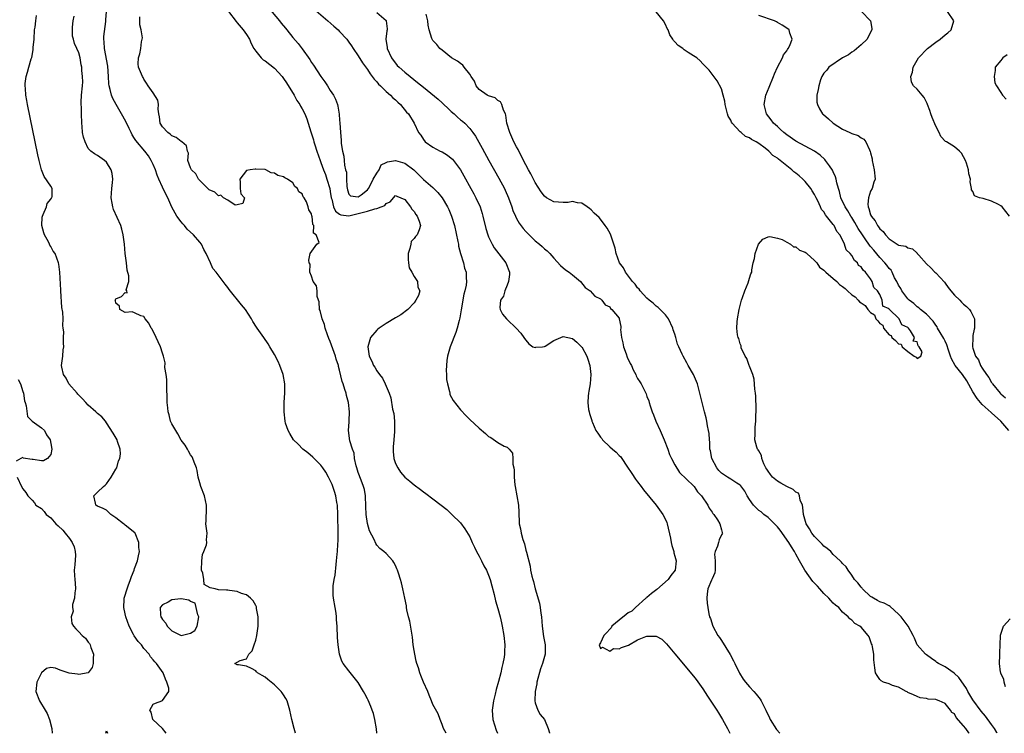
# Model space of a CAD drawing. Units: inches. Extents: x 2616000 to 2619000, y 1524000 to 1527000.
# Drawn here: x 2616386 to 2616598, y 1524000 to 1524153 of the extents above; entities that cross this region are included whole.
import ezdxf

# ---------------------------------------------------------------- set-up
doc = ezdxf.new("R2010")
doc.units = ezdxf.units.IN
doc.header["$MEASUREMENT"] = 0
doc.layers.add('LD26161524_2ft', color=93, linetype='Continuous')

msp = doc.modelspace()

# ---------------------------------------------------------------- linework, layer by layer
at = {"layer": 'LD26161524_2ft'}
for points, elevation in [([(2616463.02, 1524000), (2616462.95, 1524000.95), (2616462.61, 1524003), (2616462.28, 1524004.28), (2616462, 1524005), (2616461.73, 1524005.73), (2616461.13, 1524007.13), (2616461, 1524007.41), (2616460.46, 1524008.46), (2616460.17, 1524009), (2616459, 1524010.93), (2616457, 1524013.39), (2616455.81, 1524015), (2616455.51, 1524015.51), (2616454.99, 1524016.99), (2616454.72, 1524019), (2616454.59, 1524020.59), (2616454.58, 1524021), (2616454.47, 1524022.47), (2616454.48, 1524023), (2616454.34, 1524024.34), (2616454.33, 1524025), (2616454.24, 1524025.76), (2616454.05, 1524027), (2616453.71, 1524029), (2616453.65, 1524029.65), (2616453.61, 1524031), (2616453.63, 1524031.63), (2616453.82, 1524033), (2616454.03, 1524033.97), (2616454.24, 1524036.24), (2616454.37, 1524037), (2616454.48, 1524038.48), (2616454.56, 1524039), (2616454.63, 1524040.63), (2616454.69, 1524041.31), (2616454.71, 1524043), (2616454.64, 1524047), (2616454.55, 1524049), (2616454.44, 1524049.56), (2616454.21, 1524051), (2616453.92, 1524051.92), (2616453.54, 1524053), (2616453.39, 1524053.39), (2616453, 1524054.28), (2616452.63, 1524055), (2616452.05, 1524056.05), (2616451.42, 1524057), (2616451, 1524057.56), (2616449.3, 1524059.3), (2616448.21, 1524060.21), (2616447.15, 1524061), (2616446.08, 1524062.08), (2616445.13, 1524063), (2616444.36, 1524064.36), (2616443.94, 1524065), (2616443.43, 1524066.57), (2616443.32, 1524067), (2616443.08, 1524069), (2616443.11, 1524071.11), (2616443.25, 1524073), (2616443.24, 1524074.76), (2616443.22, 1524075), (2616442.89, 1524077), (2616442.16, 1524079), (2616441.8, 1524079.8), (2616441, 1524081.33), (2616440.03, 1524083), (2616439.64, 1524083.64), (2616438.74, 1524085), (2616438, 1524086), (2616437.33, 1524087), (2616437.19, 1524087.19), (2616436.41, 1524088.41), (2616436.11, 1524089), (2616434.83, 1524091), (2616433.96, 1524091.96), (2616431.29, 1524095.29), (2616431, 1524095.74), (2616430.41, 1524096.41), (2616430.03, 1524097), (2616428.5, 1524099), (2616427.81, 1524099.81), (2616427.31, 1524101), (2616426.36, 1524103), (2616425.89, 1524103.89), (2616425.34, 1524105), (2616425, 1524105.48), (2616423.66, 1524107), (2616422.27, 1524108.27), (2616421.69, 1524109), (2616421.35, 1524109.35), (2616421, 1524109.78), (2616420.08, 1524111), (2616419.69, 1524111.69), (2616418.99, 1524112.99), (2616418.1, 1524115), (2616417.72, 1524115.72), (2616417, 1524117.24), (2616416.22, 1524119), (2616415.83, 1524119.83), (2616415.49, 1524121), (2616415, 1524122.12), (2616414.58, 1524123), (2616413.95, 1524123.95), (2616413.21, 1524125), (2616411.27, 1524127.27), (2616411, 1524127.71), (2616410.47, 1524128.47), (2616410.24, 1524129), (2616409.83, 1524129.83), (2616409.21, 1524131.21), (2616408.47, 1524132.47), (2616408.22, 1524133), (2616407.02, 1524135.02), (2616406.29, 1524136.29), (2616406.05, 1524137), (2616405.75, 1524138.25), (2616405.52, 1524139), (2616405.46, 1524139.46), (2616405.37, 1524141), (2616405.22, 1524143.22), (2616404.53, 1524147), (2616404.47, 1524148.47), (2616404.4, 1524149), (2616404.38, 1524149.62), (2616404.85, 1524152.85), (2616404.85, 1524153.15), (2616404.98, 1524155)], 7634), ([(2616431.17, 1524155), (2616432.79, 1524152.79), (2616433, 1524152.56), (2616434.32, 1524151), (2616435, 1524150.01), (2616435.66, 1524149), (2616436.06, 1524148.07), (2616436.62, 1524147), (2616437, 1524146.43), (2616438.15, 1524145), (2616438.61, 1524144.61), (2616439, 1524144.35), (2616441, 1524142.82), (2616442.7, 1524141), (2616443, 1524140.59), (2616443.62, 1524139.62), (2616445.25, 1524137), (2616445.85, 1524135.86), (2616446.44, 1524135), (2616446.62, 1524134.62), (2616447, 1524134.07), (2616447.53, 1524133), (2616447.96, 1524131.96), (2616448.28, 1524131), (2616448.86, 1524129.14), (2616449, 1524128.74), (2616449.4, 1524127.4), (2616449.49, 1524127), (2616449.69, 1524126.31), (2616450.12, 1524125), (2616450.82, 1524123), (2616451, 1524122.57), (2616451.55, 1524121), (2616451.96, 1524119.96), (2616452.29, 1524119), (2616452.88, 1524117), (2616453, 1524116.29), (2616453.2, 1524115), (2616453.31, 1524114.69), (2616453.72, 1524113), (2616454.13, 1524112.13), (2616455, 1524111.47), (2616455.31, 1524111.31), (2616457, 1524111.12), (2616459, 1524111.58), (2616459.85, 1524111.85), (2616461, 1524112.12), (2616462.6, 1524112.6), (2616463, 1524112.64), (2616463.97, 1524113), (2616464.69, 1524113.31), (2616465, 1524113.73), (2616465.86, 1524114.14), (2616467, 1524115.47), (2616467.3, 1524115.3), (2616468.13, 1524115), (2616469, 1524114.64), (2616470.25, 1524113), (2616470.55, 1524112.55), (2616471, 1524112.03), (2616471.4, 1524111.4), (2616471.69, 1524111), (2616472.08, 1524109.92), (2616472.39, 1524109), (2616472.07, 1524108.07), (2616471.67, 1524107), (2616471.31, 1524106.69), (2616471, 1524106.26), (2616470.41, 1524105.59), (2616470.27, 1524105), (2616470.11, 1524104.11), (2616469.71, 1524103), (2616469.76, 1524101.76), (2616469.82, 1524101), (2616469.97, 1524099.97), (2616470.55, 1524099), (2616471, 1524098.04), (2616471.71, 1524097), (2616471.78, 1524095.78), (2616472.26, 1524095), (2616471.97, 1524094.03), (2616471.4, 1524093), (2616471, 1524092.45), (2616469.66, 1524091), (2616468.18, 1524089.82), (2616467, 1524089.17), (2616465, 1524087.97), (2616463.54, 1524087), (2616463.23, 1524086.77), (2616463, 1524086.57), (2616461.62, 1524085), (2616461.04, 1524083), (2616461.36, 1524081), (2616461.91, 1524079.91), (2616462.31, 1524079), (2616462.6, 1524078.6), (2616463, 1524077.79), (2616463.6, 1524077), (2616464.25, 1524076.25), (2616464.8, 1524075), (2616465, 1524074.5), (2616465.67, 1524073), (2616466.03, 1524072.02), (2616466.38, 1524069.62), (2616466.64, 1524068.64), (2616466.81, 1524067), (2616466.78, 1524065.22), (2616466.81, 1524065), (2616466.8, 1524064.8), (2616466.62, 1524063), (2616466.53, 1524061.47), (2616466.49, 1524061), (2616466.49, 1524060.48), (2616466.68, 1524059), (2616467, 1524057.96), (2616467.5, 1524057), (2616468.09, 1524056.09), (2616469, 1524054.96), (2616470.11, 1524054.11), (2616471, 1524053.38), (2616472.37, 1524052.37), (2616473, 1524051.86), (2616473.5, 1524051.5), (2616475, 1524050.34), (2616476.83, 1524049), (2616478.03, 1524048.03), (2616479.13, 1524047), (2616481, 1524045.17), (2616481.91, 1524043.91), (2616483, 1524042.15), (2616483.45, 1524041), (2616483.94, 1524039.94), (2616484.42, 1524039), (2616485, 1524038.03), (2616485.51, 1524037), (2616485.98, 1524035.98), (2616486.53, 1524035), (2616487, 1524033.94), (2616487.34, 1524033), (2616487.67, 1524031.67), (2616488.19, 1524029.81), (2616488.46, 1524028.46), (2616489, 1524026.81), (2616489.48, 1524025), (2616489.74, 1524023.74), (2616489.91, 1524023), (2616490.27, 1524021), (2616490.49, 1524019), (2616490.42, 1524017.58), (2616490.42, 1524017), (2616490.34, 1524016.34), (2616490.09, 1524015), (2616489.86, 1524014.14), (2616489.64, 1524013), (2616489.13, 1524011.13), (2616488.6, 1524009.4), (2616488.38, 1524008.38), (2616488.04, 1524007), (2616487.79, 1524005), (2616487.86, 1524003.86), (2616487.93, 1524003), (2616488.65, 1524000.65), (2616488.91, 1524000)], 7638), ([(2616439.78, 1524155.78), (2616442.11, 1524153), (2616442.5, 1524152.5), (2616443.39, 1524151.39), (2616443.71, 1524151), (2616445, 1524149.38), (2616446.1, 1524148.1), (2616447, 1524146.92), (2616448.63, 1524144.63), (2616449, 1524144.01), (2616449.43, 1524143.43), (2616451, 1524140.98), (2616451.86, 1524139.86), (2616452.42, 1524139), (2616453, 1524138.03), (2616453.71, 1524137), (2616454.15, 1524136.15), (2616454.56, 1524135), (2616454.66, 1524134.66), (2616454.93, 1524132.93), (2616455, 1524131.61), (2616455.06, 1524131.06), (2616455.18, 1524129), (2616455.36, 1524127.36), (2616455.35, 1524126.65), (2616455.62, 1524125), (2616455.93, 1524123.93), (2616455.96, 1524123), (2616456.03, 1524121.97), (2616456.3, 1524121), (2616456.47, 1524120.47), (2616456.51, 1524119), (2616456.57, 1524117.43), (2616456.69, 1524116.69), (2616457, 1524115.76), (2616457.38, 1524115.38), (2616459, 1524115.17), (2616459.63, 1524115.63), (2616461, 1524116.68), (2616461.25, 1524117), (2616461.6, 1524117.6), (2616462.23, 1524119), (2616463, 1524120.29), (2616463.53, 1524121), (2616463.92, 1524122.08), (2616465, 1524122.55), (2616465.27, 1524122.73), (2616467, 1524122.96), (2616469, 1524122.41), (2616470.96, 1524120.96), (2616471.98, 1524119.98), (2616473, 1524118.87), (2616475, 1524117.19), (2616476.12, 1524116.12), (2616477, 1524114.98), (2616478.17, 1524113), (2616478.44, 1524112.44), (2616479.06, 1524111), (2616479.67, 1524109), (2616480.42, 1524105.58), (2616480.52, 1524105), (2616480.56, 1524104.56), (2616480.99, 1524103), (2616481.58, 1524101), (2616481.86, 1524099.86), (2616482.18, 1524099), (2616482.2, 1524097.8), (2616482.28, 1524097), (2616482.2, 1524096.2), (2616481.91, 1524095), (2616481.69, 1524094.31), (2616481.11, 1524090.89), (2616480.8, 1524089.2), (2616480.66, 1524088.66), (2616480.26, 1524087), (2616479.97, 1524086.03), (2616478.75, 1524083), (2616478.17, 1524081), (2616478.03, 1524080.03), (2616477.94, 1524079), (2616477.89, 1524077.89), (2616477.97, 1524077), (2616477.97, 1524075.97), (2616478.18, 1524075), (2616478.63, 1524073.37), (2616478.65, 1524073), (2616478.71, 1524072.71), (2616479.43, 1524071.43), (2616481, 1524069.47), (2616482.17, 1524068.17), (2616483, 1524067.35), (2616485, 1524065.49), (2616486.34, 1524064.35), (2616487, 1524063.73), (2616487.48, 1524063.48), (2616489, 1524062.46), (2616490.32, 1524061.68), (2616491, 1524061.43), (2616491.42, 1524061), (2616492.12, 1524060.12), (2616492.18, 1524059), (2616492.19, 1524057.81), (2616492.41, 1524057), (2616492.49, 1524056.49), (2616492.51, 1524055), (2616492.64, 1524053.36), (2616492.68, 1524053), (2616493.4, 1524049), (2616493.48, 1524047.48), (2616493.46, 1524047), (2616493.59, 1524045.59), (2616493.59, 1524045), (2616493.88, 1524043.88), (2616494.02, 1524043), (2616494.37, 1524041.63), (2616494.68, 1524040.68), (2616495, 1524039.32), (2616495.08, 1524039.08), (2616495.11, 1524038.89), (2616495.9, 1524035.9), (2616496.02, 1524035), (2616496.28, 1524033.72), (2616496.47, 1524033), (2616496.61, 1524032.61), (2616497, 1524031), (2616497.95, 1524027.95), (2616498.08, 1524027), (2616498.2, 1524025.8), (2616498.33, 1524025), (2616498.5, 1524023), (2616498.82, 1524020.82), (2616499.18, 1524019), (2616499.17, 1524018.83), (2616499.15, 1524017), (2616498.59, 1524015), (2616498.15, 1524013.85), (2616497.38, 1524011), (2616497.36, 1524010.64), (2616496.98, 1524008.98), (2616496.9, 1524007), (2616497, 1524006.54), (2616497.59, 1524005), (2616498.07, 1524004.07), (2616498.99, 1524003), (2616499.79, 1524001), (2616500.08, 1524000.08), (2616500.08, 1524000)], 7640), ([(2616449, 1524155.94), (2616452.48, 1524153), (2616453.8, 1524151.8), (2616454.72, 1524151), (2616455, 1524150.71), (2616456.54, 1524149), (2616457, 1524148.42), (2616457.57, 1524147.57), (2616457.91, 1524147), (2616459, 1524145.47), (2616459.94, 1524143.94), (2616461, 1524142.5), (2616461.58, 1524141.58), (2616462.03, 1524141), (2616462.43, 1524140.43), (2616463, 1524139.84), (2616463.38, 1524139.38), (2616463.79, 1524139), (2616465, 1524137.81), (2616465.96, 1524137), (2616466.45, 1524136.45), (2616467, 1524135.97), (2616467.48, 1524135.48), (2616468.1, 1524135), (2616469.39, 1524133.39), (2616469.82, 1524133), (2616471, 1524131), (2616471.96, 1524129), (2616472.43, 1524128.43), (2616473, 1524127.5), (2616473.39, 1524127), (2616475, 1524125.86), (2616476.58, 1524125), (2616477, 1524124.81), (2616478.15, 1524124.15), (2616479, 1524123.5), (2616479.25, 1524123.25), (2616479.45, 1524123), (2616480.96, 1524120.96), (2616481.7, 1524119.7), (2616483.22, 1524117), (2616483.84, 1524115.84), (2616484.28, 1524115), (2616485.17, 1524113), (2616485.61, 1524111.61), (2616485.78, 1524111), (2616486.41, 1524108.41), (2616486.83, 1524107), (2616487, 1524106.57), (2616487.75, 1524105), (2616488.22, 1524104.22), (2616490.67, 1524101), (2616491.5, 1524099), (2616491.48, 1524098.52), (2616491.3, 1524097), (2616491, 1524096.25), (2616490.46, 1524095), (2616490.18, 1524093.82), (2616489.59, 1524093), (2616489.4, 1524091.4), (2616489.5, 1524091), (2616490.01, 1524090.01), (2616490.84, 1524089), (2616491, 1524088.82), (2616492.93, 1524087), (2616493.93, 1524085.93), (2616494.54, 1524085), (2616494.74, 1524084.74), (2616495, 1524084.44), (2616495.63, 1524083.63), (2616496.53, 1524083), (2616497, 1524082.84), (2616497.12, 1524082.88), (2616498.58, 1524083), (2616499, 1524083.06), (2616499.13, 1524083.13), (2616501, 1524084.35), (2616503, 1524085.2), (2616505, 1524084.78), (2616505.97, 1524083.97), (2616506.96, 1524083), (2616507, 1524082.95), (2616508.08, 1524081), (2616508.31, 1524080.31), (2616508.71, 1524079), (2616508.96, 1524077), (2616508.8, 1524075), (2616508.55, 1524073.45), (2616508.43, 1524073), (2616508.36, 1524072.36), (2616508.28, 1524071), (2616508.47, 1524069.53), (2616508.56, 1524069), (2616508.68, 1524068.68), (2616509, 1524067.6), (2616509.15, 1524067.15), (2616509.17, 1524067), (2616509.29, 1524066.71), (2616510.06, 1524065), (2616510.42, 1524064.42), (2616511, 1524063.6), (2616511.29, 1524063.29), (2616511.49, 1524063), (2616513, 1524061.52), (2616513.61, 1524061), (2616514.38, 1524060.38), (2616515, 1524059.68), (2616515.38, 1524059.38), (2616515.58, 1524059), (2616516.67, 1524057.33), (2616517.75, 1524055.75), (2616518.53, 1524054.53), (2616519, 1524053.97), (2616519.74, 1524053), (2616520.25, 1524052.25), (2616523, 1524048.98), (2616524.44, 1524047), (2616525, 1524045.87), (2616525.26, 1524045.26), (2616525.35, 1524045), (2616526.07, 1524041.93), (2616526.22, 1524041), (2616526.32, 1524040.32), (2616526.75, 1524039), (2616526.78, 1524038.78), (2616527, 1524038.04), (2616527.28, 1524037), (2616527.04, 1524035), (2616526.12, 1524033.88), (2616525.54, 1524033), (2616523.14, 1524030.86), (2616522, 1524030), (2616521, 1524029.17), (2616520.89, 1524029.11), (2616520.79, 1524029), (2616518.54, 1524027), (2616517.78, 1524026.22), (2616517, 1524025.83), (2616516.51, 1524025.49), (2616515, 1524024.28), (2616513.49, 1524023), (2616513.34, 1524022.66), (2616513, 1524022.39), (2616512.36, 1524021.64), (2616511.74, 1524021), (2616511, 1524019.39), (2616510.74, 1524019), (2616511, 1524018.21), (2616511.48, 1524018.52), (2616513, 1524017.65), (2616513.81, 1524018.19), (2616515, 1524018.14), (2616515.55, 1524018.45), (2616517.05, 1524018.95), (2616519, 1524020.04), (2616520.79, 1524020.79), (2616521, 1524020.86), (2616522.89, 1524020.89), (2616523, 1524020.86), (2616524.19, 1524020.19), (2616525, 1524019.42), (2616525.21, 1524019.21), (2616527, 1524017.09), (2616531, 1524012.26), (2616531.56, 1524011.56), (2616533, 1524009.54), (2616533.99, 1524007.99), (2616536.03, 1524005), (2616536.39, 1524004.39), (2616537.22, 1524003), (2616538.29, 1524001), (2616538.79, 1524000)], 7642), ([(2616463, 1524154.77), (2616465, 1524153.06), (2616465.04, 1524153), (2616465.25, 1524151.25), (2616465.24, 1524151), (2616465.18, 1524150.82), (2616464.96, 1524149.04), (2616465.21, 1524147.21), (2616465.22, 1524147), (2616466.17, 1524145), (2616466.51, 1524144.51), (2616467, 1524143.89), (2616467.4, 1524143.4), (2616467.78, 1524143), (2616469, 1524141.91), (2616470.13, 1524141), (2616471.76, 1524139.76), (2616473, 1524138.76), (2616476.15, 1524136.15), (2616477, 1524135.34), (2616477.2, 1524135.2), (2616477.38, 1524135), (2616478.23, 1524134.23), (2616479, 1524133.5), (2616479.59, 1524133), (2616480.32, 1524132.32), (2616481, 1524131.74), (2616481.43, 1524131.43), (2616481.91, 1524131), (2616483, 1524129.84), (2616483.64, 1524129), (2616484.19, 1524128.19), (2616485.63, 1524125.63), (2616487.08, 1524123), (2616489.2, 1524119.2), (2616490.39, 1524117), (2616490.59, 1524116.59), (2616491.28, 1524115), (2616491.99, 1524113), (2616492.23, 1524112.23), (2616492.75, 1524111), (2616493, 1524110.52), (2616493.56, 1524109.56), (2616494.41, 1524108.41), (2616495, 1524107.72), (2616495.35, 1524107.35), (2616497, 1524105.7), (2616497.92, 1524105), (2616498.52, 1524104.52), (2616499, 1524104.05), (2616499.6, 1524103.6), (2616500.18, 1524103), (2616501, 1524102), (2616502.41, 1524100.41), (2616503.52, 1524099.52), (2616504.28, 1524099), (2616505, 1524098.46), (2616506.7, 1524097), (2616507.73, 1524095.73), (2616508.78, 1524095), (2616509.83, 1524093.83), (2616511, 1524093.27), (2616511.33, 1524093), (2616512.01, 1524092.01), (2616513, 1524091.55), (2616513.21, 1524091.21), (2616513.49, 1524091), (2616515, 1524089.11), (2616515.05, 1524089), (2616515.37, 1524087.37), (2616515.36, 1524087), (2616515.32, 1524086.68), (2616515.52, 1524085), (2616515.82, 1524083.82), (2616515.94, 1524083), (2616516.54, 1524081.46), (2616516.77, 1524080.77), (2616517.43, 1524079.43), (2616517.69, 1524079), (2616518.04, 1524078.04), (2616518.63, 1524077), (2616518.72, 1524076.72), (2616519, 1524076.21), (2616519.44, 1524075.44), (2616519.74, 1524075), (2616520.85, 1524072.85), (2616521, 1524072.34), (2616521.37, 1524071.37), (2616521.46, 1524071), (2616521.66, 1524070.34), (2616522.12, 1524069), (2616522.38, 1524068.38), (2616522.93, 1524067), (2616523.82, 1524065), (2616524.67, 1524063), (2616525.46, 1524061), (2616525.85, 1524059.85), (2616526.27, 1524059), (2616527, 1524057.63), (2616527.96, 1524055.96), (2616531, 1524053.13), (2616531.12, 1524053), (2616531.84, 1524051.84), (2616532.74, 1524051), (2616534.08, 1524049), (2616534.34, 1524048.34), (2616535, 1524047.5), (2616535.17, 1524047.17), (2616535.36, 1524047), (2616536.14, 1524045.86), (2616536.65, 1524045), (2616537, 1524043.72), (2616537.14, 1524043.14), (2616537.21, 1524043), (2616537.15, 1524042.85), (2616537, 1524042.6), (2616536.47, 1524041.53), (2616536.38, 1524041), (2616536.17, 1524040.17), (2616535.63, 1524039), (2616535.53, 1524038.47), (2616535.66, 1524037), (2616535.66, 1524035), (2616535.55, 1524034.45), (2616535, 1524033.17), (2616534.96, 1524033.04), (2616534.88, 1524032.88), (2616534.1, 1524031), (2616533.93, 1524029.93), (2616533.85, 1524029), (2616533.91, 1524027.91), (2616534.04, 1524027), (2616534.32, 1524025.68), (2616534.44, 1524025), (2616534.62, 1524024.62), (2616535.17, 1524023), (2616536.25, 1524021), (2616536.57, 1524020.57), (2616537, 1524019.92), (2616538.9, 1524016.9), (2616539.57, 1524015.57), (2616539.84, 1524015), (2616540.89, 1524012.89), (2616541.65, 1524011.65), (2616542.14, 1524011), (2616543, 1524010.01), (2616543.95, 1524009), (2616544.43, 1524008.43), (2616545.31, 1524007.31), (2616545.51, 1524007), (2616546.51, 1524005), (2616547.31, 1524003.31), (2616547.48, 1524003), (2616548.84, 1524000.84), (2616549.53, 1524000)], 7644), ([(2616596.22, 1524000), (2616596.14, 1524000.14), (2616595.59, 1524001), (2616595, 1524001.89), (2616593.69, 1524003.69), (2616592.78, 1524004.78), (2616591, 1524007.18), (2616589.9, 1524009), (2616589.59, 1524009.59), (2616587.97, 1524011.97), (2616586.94, 1524012.94), (2616585, 1524014.26), (2616583.58, 1524015), (2616583.23, 1524015.23), (2616583, 1524015.42), (2616582.06, 1524016.06), (2616581, 1524016.83), (2616580.8, 1524017), (2616579.04, 1524019), (2616578.42, 1524020.42), (2616578.13, 1524021), (2616577.07, 1524023), (2616575.58, 1524025), (2616575, 1524025.61), (2616573.22, 1524027.22), (2616573, 1524027.36), (2616571.93, 1524027.93), (2616571, 1524028.26), (2616570.53, 1524028.53), (2616569.63, 1524029), (2616569.25, 1524029.25), (2616569, 1524029.4), (2616567.29, 1524031), (2616567.18, 1524031.18), (2616567, 1524031.37), (2616566.3, 1524032.3), (2616565.57, 1524033), (2616565, 1524033.97), (2616564.21, 1524035), (2616563.77, 1524035.77), (2616563, 1524036.45), (2616562.76, 1524036.76), (2616562.51, 1524037), (2616561, 1524038.37), (2616560.45, 1524039), (2616559.7, 1524039.7), (2616559, 1524040.15), (2616558.59, 1524040.59), (2616558.26, 1524041), (2616557, 1524042.24), (2616556.39, 1524043), (2616555.89, 1524043.89), (2616555.16, 1524045), (2616554.58, 1524047), (2616554.5, 1524048.5), (2616554.38, 1524049), (2616553.93, 1524050.07), (2616553.77, 1524051), (2616553.53, 1524051.53), (2616553, 1524051.77), (2616552.38, 1524052.38), (2616551, 1524052.99), (2616549.73, 1524053.73), (2616549, 1524054.12), (2616547.97, 1524055), (2616547.53, 1524055.53), (2616547, 1524056.26), (2616546.71, 1524056.71), (2616546.55, 1524057), (2616546.11, 1524057.89), (2616545.67, 1524059), (2616545.63, 1524059.63), (2616545, 1524060.65), (2616544.88, 1524060.88), (2616544.77, 1524061), (2616544.6, 1524061.4), (2616544.14, 1524063), (2616544.25, 1524064.25), (2616544.2, 1524065), (2616544.26, 1524065.74), (2616544.39, 1524067), (2616544.4, 1524068.4), (2616544.43, 1524069), (2616544.43, 1524069.57), (2616544.35, 1524072.35), (2616544.29, 1524073), (2616544.14, 1524073.86), (2616544.04, 1524076.04), (2616543.7, 1524077), (2616543, 1524078.8), (2616542.96, 1524078.96), (2616542.93, 1524079), (2616542.48, 1524080.48), (2616542.06, 1524081), (2616541.26, 1524082.74), (2616541.2, 1524083), (2616541.21, 1524083.21), (2616541, 1524083.61), (2616540.76, 1524084.76), (2616540.57, 1524085), (2616540.46, 1524085.54), (2616540.29, 1524087), (2616540.35, 1524088.35), (2616540.43, 1524089), (2616540.78, 1524091), (2616541, 1524091.84), (2616541.33, 1524093), (2616541.54, 1524093.54), (2616542, 1524095), (2616542.71, 1524096.71), (2616543, 1524097.72), (2616543.34, 1524098.66), (2616543.51, 1524099), (2616543.53, 1524099.53), (2616543.83, 1524101), (2616544.09, 1524101.91), (2616544.26, 1524103), (2616544.96, 1524105.04), (2616545.9, 1524106.1), (2616547, 1524106.57), (2616547.35, 1524106.65), (2616549, 1524106.29), (2616550, 1524106), (2616551, 1524105.43), (2616551.84, 1524105), (2616552.48, 1524104.48), (2616553, 1524104.43), (2616553.75, 1524103.75), (2616555, 1524103.29), (2616555.15, 1524103.15), (2616555.35, 1524103), (2616557, 1524101.5), (2616557.44, 1524101), (2616558.08, 1524100.08), (2616559, 1524099.41), (2616559.41, 1524099), (2616561, 1524097.65), (2616561.74, 1524097), (2616562.37, 1524096.37), (2616563, 1524095.93), (2616563.53, 1524095.53), (2616564.03, 1524095), (2616565, 1524094.14), (2616565.69, 1524093.69), (2616566.34, 1524093), (2616566.67, 1524092.67), (2616567, 1524092.39), (2616567.85, 1524091.84), (2616568.39, 1524091), (2616569, 1524090.34), (2616569.85, 1524089.85), (2616570.15, 1524089), (2616570.55, 1524088.55), (2616571, 1524087.96), (2616571.62, 1524087.62), (2616571.76, 1524087), (2616573, 1524085.57), (2616573.41, 1524085.41), (2616573.55, 1524085), (2616574.34, 1524084.34), (2616575, 1524083.61), (2616575.55, 1524083.55), (2616575.79, 1524083), (2616577, 1524081.98), (2616578.38, 1524081), (2616578.77, 1524080.77), (2616579, 1524080.44), (2616579.82, 1524081), (2616580.09, 1524081.91), (2616579.47, 1524083), (2616579.22, 1524083.22), (2616579, 1524084.03), (2616578.17, 1524084.17), (2616578.42, 1524085), (2616577.62, 1524086.39), (2616577.14, 1524087), (2616577.06, 1524087.06), (2616577, 1524087.14), (2616575.69, 1524087.69), (2616575.13, 1524089), (2616573.04, 1524091.04), (2616573, 1524091.12), (2616571.68, 1524091.68), (2616571.51, 1524093), (2616571, 1524094.2), (2616570.51, 1524095), (2616569.73, 1524095.73), (2616569.39, 1524097), (2616569, 1524097.6), (2616567.9, 1524099), (2616567.4, 1524099.4), (2616567, 1524100.14), (2616566.42, 1524100.42), (2616566.24, 1524101), (2616565.53, 1524101.53), (2616565, 1524102.56), (2616564.65, 1524103), (2616563.8, 1524103.8), (2616563.44, 1524105), (2616563, 1524105.97), (2616562.44, 1524107), (2616561.76, 1524107.76), (2616561.2, 1524109), (2616561, 1524109.26), (2616559.58, 1524111), (2616559.31, 1524111.31), (2616559, 1524111.94), (2616558.47, 1524112.47), (2616558.28, 1524113), (2616557.68, 1524114.32), (2616557.32, 1524115), (2616557, 1524115.67), (2616556.44, 1524116.44), (2616556.16, 1524117), (2616555, 1524118.45), (2616554.48, 1524119), (2616553.67, 1524119.67), (2616553, 1524120.25), (2616552.55, 1524120.55), (2616552.12, 1524121), (2616551, 1524121.82), (2616549.57, 1524123), (2616549.24, 1524123.24), (2616549, 1524123.45), (2616548.06, 1524124.06), (2616547.16, 1524125), (2616546.35, 1524125.65), (2616545, 1524126.65), (2616544.44, 1524127), (2616543.47, 1524127.47), (2616543, 1524127.84), (2616542.13, 1524128.13), (2616541.21, 1524129), (2616541, 1524129.17), (2616539.29, 1524131), (2616539.18, 1524131.18), (2616539, 1524131.64), (2616538.47, 1524132.47), (2616538.29, 1524133), (2616537.8, 1524135), (2616537.73, 1524135.73), (2616537.39, 1524137), (2616537, 1524138.34), (2616536.1, 1524140.1), (2616535, 1524141.55), (2616534.34, 1524142.34), (2616533.36, 1524143.36), (2616533, 1524143.71), (2616532.4, 1524144.4), (2616531.71, 1524145), (2616531, 1524145.42), (2616529.84, 1524146.16), (2616529, 1524146.72), (2616528.7, 1524147), (2616527.68, 1524147.68), (2616527, 1524148.44), (2616526.72, 1524148.72), (2616526.59, 1524149), (2616525.94, 1524149.94), (2616525.53, 1524151), (2616525.35, 1524151.35), (2616525, 1524152.18), (2616524.57, 1524153), (2616523, 1524154.89)], 7648), ([(2616567.07, 1524155), (2616569.01, 1524153), (2616569.3, 1524151.3), (2616569.31, 1524151), (2616568.5, 1524149.5), (2616568.26, 1524149), (2616567, 1524147.83), (2616565.48, 1524146.52), (2616565, 1524146.21), (2616564.3, 1524145.7), (2616563.01, 1524145), (2616560.04, 1524143), (2616559.6, 1524142.4), (2616559, 1524141.73), (2616558.57, 1524141), (2616558.28, 1524140.28), (2616557.87, 1524139), (2616557.79, 1524138.21), (2616557.47, 1524137), (2616557.51, 1524135.51), (2616557.59, 1524135), (2616558.08, 1524134.08), (2616558.72, 1524133), (2616558.88, 1524132.88), (2616559.96, 1524131.96), (2616560.96, 1524131), (2616563, 1524129.74), (2616564.56, 1524129), (2616564.87, 1524128.87), (2616565, 1524128.75), (2616566.35, 1524128.35), (2616567, 1524127.83), (2616567.57, 1524127.57), (2616567.99, 1524127), (2616568.75, 1524125.25), (2616568.94, 1524124.94), (2616569, 1524124.61), (2616569.32, 1524123.32), (2616569.37, 1524123), (2616569.77, 1524121), (2616569.98, 1524119), (2616569.7, 1524118.3), (2616569.34, 1524117), (2616569, 1524116.42), (2616568.56, 1524115), (2616568.41, 1524113.59), (2616568.49, 1524113), (2616568.66, 1524112.66), (2616569, 1524111.33), (2616569.11, 1524111.11), (2616569.13, 1524111), (2616570, 1524110), (2616570.5, 1524109), (2616570.74, 1524108.74), (2616571, 1524108.29), (2616571.73, 1524107.73), (2616572.2, 1524107), (2616573, 1524106.13), (2616574.73, 1524105), (2616574.91, 1524104.91), (2616575, 1524104.83), (2616576.56, 1524104.56), (2616577, 1524104.21), (2616578.05, 1524104.05), (2616579, 1524103.05), (2616579.03, 1524103.03), (2616579.34, 1524102.66), (2616581, 1524100.8), (2616581.93, 1524099.93), (2616582.8, 1524099), (2616583, 1524098.84), (2616584.85, 1524096.85), (2616585, 1524096.67), (2616585.68, 1524095.68), (2616586.21, 1524095), (2616587, 1524094.07), (2616588.16, 1524093), (2616588.56, 1524092.56), (2616589, 1524092.13), (2616589.6, 1524091.6), (2616590.25, 1524091), (2616590.53, 1524090.53), (2616591.3, 1524089), (2616591.34, 1524087), (2616591.26, 1524086.74), (2616591, 1524085.39), (2616590.95, 1524085), (2616590.91, 1524083), (2616591, 1524082.67), (2616591.54, 1524081), (2616592.18, 1524080.18), (2616592.63, 1524079), (2616593, 1524078.38), (2616593.91, 1524077), (2616594.4, 1524076.4), (2616595, 1524075.31), (2616595.15, 1524075.15), (2616595.22, 1524075), (2616596.86, 1524073), (2616597, 1524072.85), (2616598.01, 1524072.01)], 7652), ([(2616598.87, 1524111), (2616597.26, 1524113), (2616597, 1524113.26), (2616596.5, 1524113.5), (2616595, 1524114.25), (2616593.21, 1524114.79), (2616592.38, 1524115), (2616591.36, 1524115.36), (2616591, 1524116.31), (2616590.66, 1524116.66), (2616590.71, 1524117), (2616590.39, 1524118.39), (2616590.46, 1524119), (2616590.14, 1524120.14), (2616590.03, 1524121), (2616589.6, 1524122.4), (2616589.4, 1524123), (2616589, 1524123.77), (2616588.53, 1524124.53), (2616588.14, 1524125), (2616587, 1524125.91), (2616585.28, 1524127), (2616585.09, 1524127.09), (2616584.11, 1524128.11), (2616583.72, 1524129), (2616583, 1524130.32), (2616582.23, 1524132.23), (2616581.94, 1524133), (2616581.73, 1524133.73), (2616581.23, 1524135), (2616581.19, 1524135.19), (2616580.54, 1524136.54), (2616580.09, 1524137), (2616579, 1524138.27), (2616578.21, 1524139), (2616577.82, 1524139.82), (2616577.63, 1524141), (2616578.02, 1524141.98), (2616578.15, 1524143), (2616579, 1524144.52), (2616579.28, 1524145), (2616581.27, 1524147), (2616583, 1524148.37), (2616583.93, 1524149), (2616585, 1524149.94), (2616585.6, 1524150.4), (2616586.32, 1524151), (2616586.92, 1524153), (2616585.52, 1524155)], 7654), ([(2616417.78, 1524000), (2616417, 1524001.02), (2616414.93, 1524003), (2616414.54, 1524004.54), (2616414.27, 1524005), (2616415, 1524006.25), (2616415.51, 1524006.49), (2616416.85, 1524007), (2616417, 1524007.07), (2616418.34, 1524009), (2616418.32, 1524009.68), (2616417.95, 1524011), (2616417.62, 1524011.62), (2616417.1, 1524013), (2616415.7, 1524015), (2616415.31, 1524015.31), (2616415, 1524015.78), (2616414.39, 1524016.39), (2616414.13, 1524017), (2616413, 1524018.19), (2616412.46, 1524019), (2616411.73, 1524019.73), (2616410.92, 1524020.92), (2616410.77, 1524021.23), (2616409.8, 1524023), (2616409.12, 1524025), (2616409, 1524025.64), (2616408.71, 1524027), (2616408.78, 1524028.78), (2616408.76, 1524029), (2616408.8, 1524029.2), (2616409.37, 1524031), (2616409.63, 1524031.63), (2616410.15, 1524033), (2616410.33, 1524033.67), (2616410.87, 1524035), (2616411, 1524035.4), (2616411.62, 1524037), (2616411.87, 1524038.13), (2616412.03, 1524039), (2616411.92, 1524039.92), (2616411.89, 1524041), (2616411.11, 1524043), (2616411.06, 1524043.06), (2616409, 1524044.71), (2616408.82, 1524044.82), (2616408.64, 1524045), (2616407, 1524046.27), (2616406.54, 1524046.54), (2616405.92, 1524047), (2616405.43, 1524047.43), (2616405, 1524047.88), (2616404.27, 1524048.27), (2616403, 1524048.78), (2616402.67, 1524049), (2616402.62, 1524049.38), (2616402.28, 1524051), (2616403, 1524051.77), (2616404.31, 1524053), (2616404.71, 1524053.29), (2616405, 1524053.58), (2616405.98, 1524055), (2616407, 1524056.69), (2616407.17, 1524057), (2616407.52, 1524058.48), (2616407.84, 1524059), (2616407.97, 1524059.97), (2616407.93, 1524061), (2616407.33, 1524062.67), (2616407.23, 1524063), (2616406.43, 1524064.43), (2616405, 1524066.63), (2616404.73, 1524067), (2616403.94, 1524067.94), (2616403, 1524068.66), (2616402.85, 1524068.85), (2616402.68, 1524069), (2616401, 1524070.45), (2616400.5, 1524071), (2616399.83, 1524071.83), (2616399, 1524072.61), (2616398.83, 1524072.83), (2616398.66, 1524073), (2616396.91, 1524075), (2616396.27, 1524076.27), (2616395.7, 1524077), (2616395.36, 1524078.64), (2616395.32, 1524079), (2616395.61, 1524081), (2616395.69, 1524082.31), (2616395.77, 1524083), (2616395.74, 1524083.74), (2616395.72, 1524085), (2616395.8, 1524086.2), (2616395.69, 1524087), (2616395.58, 1524087.58), (2616395.64, 1524089), (2616395.59, 1524090.41), (2616395.4, 1524091.4), (2616395.16, 1524095), (2616395.16, 1524095.16), (2616394.93, 1524099), (2616394.74, 1524100.74), (2616394.69, 1524101), (2616393.96, 1524103), (2616393.52, 1524103.52), (2616393, 1524104.49), (2616392.79, 1524104.79), (2616392.72, 1524105), (2616392.5, 1524105.5), (2616391.66, 1524107), (2616391.48, 1524107.48), (2616391.08, 1524109), (2616391.16, 1524110.84), (2616391.19, 1524111), (2616391.4, 1524111.4), (2616392.06, 1524113), (2616392.26, 1524113.74), (2616393, 1524114.69), (2616393.1, 1524114.89), (2616393.21, 1524115), (2616393.28, 1524115.28), (2616393.3, 1524117), (2616393, 1524117.48), (2616391.56, 1524119.56), (2616390.98, 1524120.98), (2616390.48, 1524123), (2616390.21, 1524124.21), (2616387.99, 1524135), (2616387.83, 1524135.83), (2616387.64, 1524137), (2616387.55, 1524138.45), (2616387.49, 1524139), (2616387.52, 1524139.52), (2616387.71, 1524141), (2616388.03, 1524141.97), (2616388.26, 1524143), (2616388.79, 1524144.79), (2616388.9, 1524145.1), (2616389.23, 1524146.77), (2616389.25, 1524147.25), (2616389.41, 1524149), (2616389.54, 1524151), (2616389.62, 1524151.62), (2616389.76, 1524153), (2616389.92, 1524154.08)], 7630), ([(2616445.52, 1524000), (2616445.29, 1524001), (2616444.79, 1524003), (2616444.36, 1524005), (2616443.72, 1524007), (2616443.47, 1524007.47), (2616443, 1524008.23), (2616442.7, 1524008.7), (2616442.47, 1524009), (2616441, 1524010.42), (2616439.58, 1524011.58), (2616439, 1524012.04), (2616438.38, 1524012.38), (2616437.35, 1524013), (2616437.18, 1524013.18), (2616437, 1524013.41), (2616436.11, 1524013.89), (2616435, 1524014.42), (2616433.33, 1524014.67), (2616433, 1524014.73), (2616432.49, 1524015), (2616433.63, 1524015.63), (2616435, 1524015.96), (2616435.54, 1524017), (2616436.27, 1524017.73), (2616436.69, 1524019), (2616437, 1524020.01), (2616437.23, 1524021), (2616437.52, 1524023), (2616437.56, 1524023.56), (2616437.56, 1524025), (2616437.19, 1524026.81), (2616437.15, 1524027.15), (2616437, 1524027.41), (2616436.46, 1524028.46), (2616435.91, 1524029), (2616435, 1524029.71), (2616433.97, 1524030.03), (2616433, 1524030.46), (2616431.37, 1524030.63), (2616431, 1524030.71), (2616430.74, 1524030.74), (2616429, 1524030.83), (2616428.33, 1524031), (2616427.22, 1524031.22), (2616425.94, 1524031.94), (2616425.83, 1524033), (2616425.62, 1524034.38), (2616425.38, 1524035), (2616425.41, 1524037), (2616425.6, 1524038.4), (2616425.88, 1524039), (2616426.43, 1524040.43), (2616426.5, 1524041), (2616426.45, 1524041.55), (2616426.57, 1524043), (2616426.31, 1524045), (2616426.37, 1524045.63), (2616426.41, 1524048.41), (2616426.46, 1524049), (2616426.02, 1524051), (2616425.22, 1524053), (2616425, 1524053.8), (2616424.63, 1524055), (2616424.41, 1524056.41), (2616424.27, 1524057), (2616423.8, 1524058.2), (2616423.52, 1524059), (2616423.33, 1524059.33), (2616423, 1524059.8), (2616422.56, 1524060.56), (2616422.33, 1524061), (2616421.86, 1524061.86), (2616421, 1524062.96), (2616420.3, 1524064.3), (2616419.83, 1524065), (2616419, 1524066.43), (2616418.74, 1524067), (2616418.4, 1524068.4), (2616418.22, 1524069), (2616418.12, 1524069.88), (2616418.01, 1524071), (2616417.99, 1524071.99), (2616417.89, 1524074.11), (2616417.93, 1524075.93), (2616417.77, 1524077), (2616417.49, 1524078.51), (2616417.57, 1524079.57), (2616417.22, 1524081), (2616417, 1524081.63), (2616416.57, 1524083), (2616416.05, 1524084.05), (2616415.62, 1524085), (2616414.77, 1524086.77), (2616414.57, 1524087), (2616414.04, 1524088.04), (2616413.27, 1524089), (2616413, 1524089.47), (2616412.37, 1524089.63), (2616411, 1524090.25), (2616410.51, 1524090.51), (2616409, 1524090.34), (2616407.83, 1524091), (2616407.72, 1524091.72), (2616407, 1524092.37), (2616406.89, 1524092.89), (2616406.85, 1524093), (2616407, 1524093.28), (2616408.22, 1524093.78), (2616409, 1524094.66), (2616409.4, 1524094.6), (2616409.34, 1524095), (2616409.21, 1524095.21), (2616409.76, 1524097), (2616409.76, 1524098.24), (2616409.4, 1524099.4), (2616409.24, 1524101), (2616409, 1524102.98), (2616408.81, 1524105), (2616408.56, 1524107), (2616408.25, 1524108.25), (2616408.03, 1524109), (2616406.48, 1524112.48), (2616406.3, 1524113), (2616406.19, 1524113.81), (2616405.98, 1524115), (2616406.11, 1524117), (2616406.26, 1524118.26), (2616406.29, 1524119), (2616406.16, 1524120.16), (2616405.94, 1524121), (2616405, 1524122.61), (2616404.54, 1524123), (2616403, 1524124.06), (2616402.41, 1524124.41), (2616401.6, 1524125), (2616401, 1524125.54), (2616400.35, 1524127), (2616400, 1524128), (2616399.84, 1524129), (2616399.74, 1524130.26), (2616399.65, 1524131), (2616399.58, 1524133), (2616399.57, 1524134.43), (2616399.54, 1524135), (2616399.53, 1524135.53), (2616399.63, 1524137), (2616399.8, 1524139), (2616399.86, 1524139.86), (2616399.84, 1524141), (2616399.7, 1524142.3), (2616399.66, 1524143), (2616399.54, 1524143.54), (2616399.28, 1524145), (2616399, 1524146.12), (2616398.62, 1524147), (2616398.1, 1524148.1), (2616397.9, 1524149), (2616397.69, 1524149.69), (2616397.7, 1524151), (2616397.64, 1524151.64), (2616397.82, 1524153), (2616398.05, 1524153.95)], 7632), ([(2616477.86, 1524000), (2616477.3, 1524001), (2616477, 1524001.91), (2616476.57, 1524003), (2616476.15, 1524004.15), (2616475, 1524006.16), (2616474.71, 1524007), (2616474.22, 1524008.22), (2616473.97, 1524009), (2616473, 1524010.95), (2616472.42, 1524012.42), (2616472.24, 1524013), (2616471.94, 1524014.06), (2616471.62, 1524015), (2616471.47, 1524015.47), (2616471.14, 1524017), (2616471, 1524017.78), (2616470.83, 1524019), (2616470.64, 1524020.64), (2616470.39, 1524022.39), (2616470.06, 1524024.06), (2616469.81, 1524025), (2616469.48, 1524026.52), (2616469.39, 1524027), (2616469.36, 1524027.36), (2616469.03, 1524029.03), (2616468.61, 1524031), (2616468.29, 1524032.29), (2616468.08, 1524033), (2616467.65, 1524034.35), (2616467.46, 1524035), (2616467.33, 1524035.33), (2616467, 1524036.03), (2616466.67, 1524036.67), (2616466.42, 1524037), (2616465, 1524038.59), (2616464.54, 1524039), (2616463.68, 1524039.68), (2616463, 1524040.42), (2616462.76, 1524040.76), (2616462.41, 1524041.59), (2616461.44, 1524043.44), (2616461.02, 1524045.02), (2616460.75, 1524047), (2616460.66, 1524048.66), (2616460.56, 1524051), (2616460.33, 1524052.33), (2616460.17, 1524053), (2616459.62, 1524054.38), (2616459, 1524056.02), (2616458.68, 1524057), (2616458.55, 1524057.45), (2616458.24, 1524059), (2616458.14, 1524060.14), (2616457.8, 1524061), (2616457.24, 1524062.76), (2616456.95, 1524065), (2616457.1, 1524066.9), (2616457.09, 1524067.09), (2616457.15, 1524069), (2616456.9, 1524071), (2616456.5, 1524072.5), (2616456.39, 1524073), (2616456.17, 1524073.83), (2616455.77, 1524075), (2616455.54, 1524075.54), (2616455, 1524077.99), (2616454.77, 1524078.77), (2616454.74, 1524079), (2616454.31, 1524080.31), (2616454.13, 1524081), (2616453, 1524084.11), (2616452.73, 1524084.73), (2616452.42, 1524085.58), (2616451.93, 1524087), (2616451.78, 1524087.78), (2616451.24, 1524089), (2616450.81, 1524090.81), (2616450.71, 1524091), (2616450.65, 1524092.65), (2616450.48, 1524093), (2616450.19, 1524093.81), (2616450.19, 1524095), (2616450.07, 1524096.07), (2616449.37, 1524097), (2616449, 1524098.17), (2616448.6, 1524099), (2616448.7, 1524100.7), (2616448.49, 1524101), (2616448.43, 1524101.57), (2616448.69, 1524103), (2616450.1, 1524105), (2616450.59, 1524105.41), (2616449.98, 1524107), (2616449.38, 1524107.38), (2616449.46, 1524109), (2616449.23, 1524109.23), (2616449.09, 1524111), (2616449.06, 1524111.06), (2616449, 1524111.56), (2616448.39, 1524112.39), (2616448.29, 1524113), (2616447.87, 1524114.13), (2616447.38, 1524115), (2616447.2, 1524115.2), (2616447, 1524115.83), (2616446.24, 1524116.24), (2616445.99, 1524117), (2616445.4, 1524117.4), (2616445, 1524118.19), (2616443.83, 1524119), (2616443.25, 1524119.25), (2616443, 1524119.49), (2616441.73, 1524119.73), (2616441, 1524120.28), (2616440.35, 1524120.35), (2616439.19, 1524121), (2616439, 1524121.04), (2616437, 1524121.12), (2616436.85, 1524121.15), (2616435.8, 1524121), (2616435, 1524120.8), (2616433.56, 1524119), (2616433.64, 1524118.36), (2616433.64, 1524117), (2616433.79, 1524115.79), (2616434.59, 1524115), (2616434.22, 1524113.78), (2616433, 1524113.47), (2616432.61, 1524113.39), (2616431, 1524114.46), (2616430.12, 1524115), (2616429.51, 1524115.51), (2616429, 1524115.36), (2616428.19, 1524116.19), (2616427, 1524116.65), (2616426.7, 1524117), (2616425, 1524118.69), (2616424.75, 1524119), (2616424.13, 1524120.13), (2616423.18, 1524121), (2616423, 1524121.44), (2616422.46, 1524123), (2616422.57, 1524124.57), (2616422.35, 1524125), (2616422.16, 1524126.16), (2616421.14, 1524127), (2616421.06, 1524127.06), (2616421, 1524127.07), (2616419.95, 1524127.95), (2616419, 1524128.26), (2616418.65, 1524128.65), (2616418.13, 1524129), (2616417, 1524130.22), (2616416.5, 1524131), (2616416.36, 1524132.36), (2616416.19, 1524133), (2616416.03, 1524133.97), (2616416.12, 1524135), (2616415.95, 1524135.95), (2616415, 1524137.51), (2616413.91, 1524139), (2616413.55, 1524139.55), (2616413, 1524140.46), (2616412.82, 1524140.82), (2616412.68, 1524141), (2616412.45, 1524141.55), (2616411.8, 1524143), (2616411.74, 1524143.74), (2616411.81, 1524145), (2616412.11, 1524145.89), (2616412.36, 1524147), (2616412.46, 1524148.46), (2616412.59, 1524149), (2616412.66, 1524149.34), (2616412.38, 1524151), (2616412.13, 1524152.13), (2616412.15, 1524153), (2616412.14, 1524153.86)], 7636), ([(2616590.17, 1524000), (2616590.09, 1524000.09), (2616589.49, 1524001), (2616589, 1524001.64), (2616587.42, 1524003.42), (2616587, 1524004.19), (2616586.49, 1524004.49), (2616586.16, 1524005), (2616585, 1524006.42), (2616583.73, 1524007), (2616583.18, 1524007.18), (2616583, 1524007.26), (2616581.36, 1524007.36), (2616581, 1524007.45), (2616579.64, 1524007.64), (2616579, 1524007.87), (2616578.24, 1524008.24), (2616577, 1524008.77), (2616576.89, 1524008.89), (2616576.63, 1524009), (2616575, 1524009.88), (2616573.72, 1524010.28), (2616573, 1524010.62), (2616571.78, 1524011), (2616571.29, 1524011.29), (2616571, 1524011.52), (2616570.44, 1524012.44), (2616570.06, 1524013), (2616569.96, 1524014.04), (2616569.74, 1524015.74), (2616569.7, 1524017), (2616569.41, 1524018.59), (2616569.32, 1524019), (2616569.22, 1524019.22), (2616569, 1524019.87), (2616568.68, 1524020.68), (2616568.48, 1524021), (2616567, 1524022.76), (2616566.7, 1524023), (2616565.61, 1524023.61), (2616565, 1524024.28), (2616564.59, 1524024.59), (2616564.21, 1524025), (2616563, 1524026.01), (2616562.17, 1524027), (2616561.49, 1524027.49), (2616561, 1524027.93), (2616560.48, 1524028.48), (2616560.06, 1524029), (2616559, 1524030.01), (2616558.52, 1524030.52), (2616558.13, 1524031), (2616557.59, 1524031.59), (2616556.62, 1524032.62), (2616554.91, 1524035), (2616553.76, 1524037), (2616553, 1524038.49), (2616552.71, 1524039), (2616552.02, 1524040.02), (2616551.45, 1524041), (2616549.58, 1524043.58), (2616549, 1524044.35), (2616548.7, 1524044.7), (2616548.42, 1524045), (2616547, 1524046.35), (2616546.13, 1524047), (2616545.53, 1524047.53), (2616545, 1524047.85), (2616544.42, 1524048.42), (2616543.86, 1524049), (2616543, 1524050.22), (2616542.5, 1524051), (2616542, 1524052), (2616541.15, 1524053.15), (2616541, 1524053.29), (2616540.33, 1524053.67), (2616539, 1524054.56), (2616538.3, 1524055), (2616537, 1524055.85), (2616536.45, 1524056.45), (2616535.99, 1524057), (2616534.91, 1524059), (2616534.63, 1524060.63), (2616534.51, 1524061), (2616534.48, 1524062.48), (2616534.41, 1524063), (2616534.34, 1524064.34), (2616534.23, 1524065), (2616534.02, 1524065.98), (2616533.85, 1524067), (2616533.7, 1524067.7), (2616533.35, 1524069), (2616532.85, 1524071), (2616532.39, 1524073), (2616531.83, 1524075), (2616530.97, 1524077), (2616529.88, 1524079), (2616529.55, 1524079.55), (2616528.75, 1524081), (2616528.57, 1524081.43), (2616527.81, 1524083), (2616527.56, 1524083.56), (2616527.2, 1524085), (2616527, 1524085.68), (2616526.65, 1524086.65), (2616526.59, 1524087), (2616525.65, 1524089), (2616525, 1524089.85), (2616523.87, 1524091), (2616523.42, 1524091.42), (2616523, 1524091.72), (2616522.32, 1524092.32), (2616521.48, 1524093), (2616521, 1524093.44), (2616519.56, 1524095), (2616519.34, 1524095.34), (2616519, 1524095.67), (2616518.46, 1524096.46), (2616517.92, 1524097), (2616516.38, 1524099), (2616515.94, 1524099.94), (2616515.13, 1524101), (2616514.41, 1524103), (2616514.16, 1524104.16), (2616513.89, 1524105), (2616513.14, 1524107.14), (2616512.44, 1524108.44), (2616512.05, 1524109), (2616511, 1524110.39), (2616510.71, 1524110.71), (2616509.7, 1524111.7), (2616509, 1524112.36), (2616508.65, 1524112.65), (2616508.15, 1524113), (2616507, 1524113.85), (2616506.12, 1524113.88), (2616505, 1524114.18), (2616504.07, 1524113.93), (2616503, 1524113.95), (2616501.99, 1524114.01), (2616501, 1524114.13), (2616499.44, 1524115), (2616499, 1524115.31), (2616498.26, 1524116.26), (2616497, 1524118.26), (2616496.1, 1524120.1), (2616495.57, 1524121), (2616495, 1524122.04), (2616494.5, 1524123), (2616494.02, 1524124.02), (2616493.47, 1524125), (2616493.33, 1524125.33), (2616493, 1524125.9), (2616492.45, 1524127), (2616492.02, 1524128.02), (2616491.55, 1524129), (2616490.94, 1524131), (2616490.7, 1524132.7), (2616490.6, 1524133), (2616490.19, 1524133.81), (2616489.84, 1524135), (2616489.59, 1524135.59), (2616489, 1524135.88), (2616488.41, 1524136.41), (2616487, 1524136.83), (2616486.66, 1524137), (2616485, 1524138.19), (2616484.33, 1524139), (2616483.98, 1524139.98), (2616483.29, 1524141), (2616483, 1524141.55), (2616481.79, 1524143), (2616481.48, 1524143.48), (2616481, 1524143.78), (2616480.33, 1524144.33), (2616479.05, 1524145), (2616477, 1524146.66), (2616476.54, 1524147), (2616475.91, 1524147.91), (2616475, 1524148.75), (2616474.85, 1524149), (2616474.82, 1524149.18), (2616474.26, 1524151), (2616474.02, 1524152.02), (2616473.92, 1524153), (2616473.63, 1524154.37)], 7646), ([(2616598.71, 1524065), (2616597, 1524067), (2616595, 1524068.83), (2616594.9, 1524068.9), (2616593, 1524070.6), (2616592.62, 1524071), (2616591.89, 1524071.89), (2616591, 1524073.29), (2616589.69, 1524075.69), (2616588.77, 1524077), (2616587.2, 1524079), (2616586.42, 1524080.42), (2616586.18, 1524081), (2616585.75, 1524082.25), (2616585.42, 1524083.42), (2616585, 1524084.21), (2616584.75, 1524084.75), (2616583.95, 1524086.05), (2616583.4, 1524087), (2616583.28, 1524087.28), (2616583, 1524087.61), (2616582.46, 1524088.46), (2616581, 1524089.99), (2616579.76, 1524091), (2616579.38, 1524091.38), (2616579, 1524091.56), (2616578.27, 1524092.27), (2616577.28, 1524093), (2616577, 1524093.28), (2616575.73, 1524095), (2616575.49, 1524095.49), (2616575, 1524096.25), (2616574.63, 1524097), (2616574.18, 1524097.82), (2616573.62, 1524099), (2616573.4, 1524099.4), (2616573, 1524099.82), (2616572.5, 1524100.5), (2616572.1, 1524101), (2616571, 1524102.18), (2616569.7, 1524103.7), (2616569, 1524104.55), (2616568.78, 1524104.78), (2616567.86, 1524106.14), (2616567.25, 1524107), (2616566.35, 1524108.35), (2616565.66, 1524109.66), (2616565, 1524110.73), (2616564.81, 1524111), (2616564.15, 1524112.15), (2616563.57, 1524113), (2616562.64, 1524115), (2616562.33, 1524116.33), (2616562.12, 1524117), (2616561.78, 1524118.22), (2616561.63, 1524119), (2616561.5, 1524119.5), (2616561, 1524120.56), (2616560.87, 1524120.87), (2616560.16, 1524121.84), (2616559.35, 1524123), (2616559.2, 1524123.2), (2616558.16, 1524124.16), (2616556.98, 1524124.98), (2616553, 1524127.16), (2616551, 1524128.52), (2616550.4, 1524129), (2616549.67, 1524129.67), (2616549, 1524130.25), (2616548.18, 1524131), (2616547.69, 1524131.69), (2616546.64, 1524133), (2616546.14, 1524135), (2616546.54, 1524137), (2616547.24, 1524138.76), (2616548.18, 1524141), (2616548.4, 1524141.6), (2616549.05, 1524143), (2616550.09, 1524145), (2616550.34, 1524145.66), (2616551, 1524146.56), (2616551.16, 1524146.84), (2616551.31, 1524147), (2616551.68, 1524147.68), (2616552.19, 1524149), (2616551.7, 1524150.3), (2616551.51, 1524151), (2616551.22, 1524151.22), (2616550.05, 1524152.05), (2616549, 1524152.64), (2616548.78, 1524152.78), (2616548.36, 1524153), (2616545, 1524154.14)], 7650), ([(2616598.31, 1524145.69), (2616597.41, 1524145), (2616597, 1524144.44), (2616595.76, 1524143), (2616595.73, 1524142.27), (2616595.55, 1524141), (2616595.69, 1524139.69), (2616596.03, 1524139), (2616597, 1524137.58), (2616597.37, 1524137), (2616598.12, 1524136.12)], 7656), ([(2616385.98, 1524075.98), (2616386.47, 1524075), (2616387, 1524073.35), (2616387.13, 1524073), (2616387.39, 1524071.39), (2616387.49, 1524071), (2616387.72, 1524070.28), (2616388, 1524068), (2616389, 1524067), (2616391, 1524065.62), (2616391.65, 1524065), (2616392.1, 1524064.1), (2616392.84, 1524063), (2616393, 1524062.22), (2616393.21, 1524061), (2616393, 1524059.86), (2616392.31, 1524059), (2616391.47, 1524058.53), (2616391, 1524058.49), (2616389.23, 1524058.77), (2616389, 1524058.79), (2616387.1, 1524059.1), (2616387, 1524059.18), (2616386.56, 1524059), (2616385.55, 1524058.45)], 7628), ([(2616385.78, 1524055), (2616386.71, 1524053), (2616387, 1524052.47), (2616387.68, 1524051.68), (2616388.11, 1524051), (2616389, 1524050.05), (2616389.5, 1524049.5), (2616389.8, 1524049), (2616391, 1524048.27), (2616391.61, 1524047.61), (2616392.03, 1524047), (2616393, 1524046.23), (2616394.09, 1524045), (2616394.57, 1524044.57), (2616395.59, 1524043.59), (2616396.1, 1524043), (2616397, 1524041.83), (2616397.61, 1524041), (2616398.01, 1524040.01), (2616398.27, 1524039), (2616398.28, 1524038.28), (2616398.18, 1524036.18), (2616398.05, 1524035), (2616398.09, 1524033.91), (2616398.2, 1524033), (2616398.26, 1524032.26), (2616398.33, 1524031), (2616398.18, 1524030.18), (2616398.11, 1524029), (2616397.68, 1524027.68), (2616397.65, 1524027), (2616397.78, 1524026.22), (2616397.35, 1524025), (2616397.55, 1524023.55), (2616397.89, 1524023), (2616398.4, 1524022.4), (2616399, 1524021.82), (2616399.71, 1524021), (2616400.45, 1524020.45), (2616401, 1524019.58), (2616401.28, 1524019.28), (2616401.43, 1524019), (2616401.59, 1524018.41), (2616402.17, 1524017), (2616402.09, 1524016.09), (2616402.07, 1524015), (2616401.9, 1524014.1), (2616401, 1524013), (2616399, 1524012.6), (2616398.71, 1524012.71), (2616396.92, 1524012.92), (2616395, 1524013.59), (2616394.05, 1524013.95), (2616393, 1524014.16), (2616392.06, 1524013.94), (2616391, 1524012.99), (2616390.03, 1524011), (2616389.79, 1524009), (2616390.55, 1524007), (2616391.81, 1524005), (2616392.22, 1524004.22), (2616392.7, 1524003), (2616393.21, 1524001), (2616393.32, 1524000)], 7628), ([(2616598, 1524010), (2616597.66, 1524011), (2616597.62, 1524011.62), (2616597, 1524012.82), (2616596.97, 1524012.97), (2616596.9, 1524013.1), (2616596.71, 1524015), (2616596.8, 1524016.8), (2616596.75, 1524017), (2616596.73, 1524017.27), (2616596.81, 1524019), (2616596.92, 1524021), (2616596.93, 1524021.07), (2616597, 1524021.32), (2616597.55, 1524023), (2616599, 1524024.59)], 7650), ([(2616404.83, 1524000), (2616405, 1524000.52), (2616405.19, 1524000)], 7628)]:
    msp.add_lwpolyline(points, dxfattribs=dict(at, elevation=elevation))
at = {"layer": 'LD26161524_2ft', "elevation": 7632}
msp.add_lwpolyline([(2616416.78, 1524024.78), (2616417, 1524024.45), (2616417.67, 1524023.67), (2616418, 1524023), (2616419, 1524022.03), (2616421, 1524021.03), (2616423, 1524021.5), (2616423.9, 1524022.1), (2616424.46, 1524023), (2616424.76, 1524025), (2616424.59, 1524025.41), (2616423.97, 1524027.97), (2616423, 1524028.31), (2616422.62, 1524028.62), (2616421, 1524028.89), (2616420.89, 1524028.89), (2616419, 1524028.67), (2616418.19, 1524028.19), (2616417, 1524027.56), (2616416.51, 1524027), (2616416.58, 1524025.42), (2616416.63, 1524025)], close=True, dxfattribs=at)

doc.saveas('drawing.dxf')
